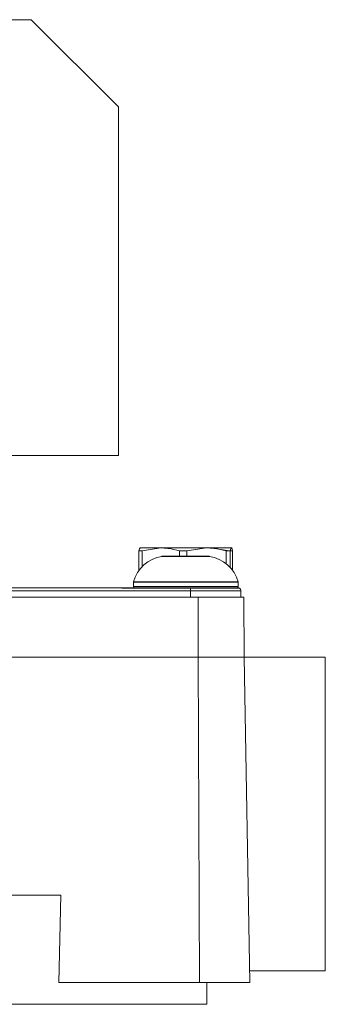
# Model space of a CAD drawing. Units: inches. Extents: x -2937 to 8, y 1249 to 1452.
# Drawn here: x -1150 to -1148, y 1423 to 1430 of the extents above; entities that cross this region are included whole.
import ezdxf

# ---------------------------------------------------------------- set-up
doc = ezdxf.new("R2010")
doc.units = ezdxf.units.IN
doc.header["$MEASUREMENT"] = 0
doc.layers.add('1', color=7, linetype='Continuous', lineweight=18)

msp = doc.modelspace()

# ---------------------------------------------------------------- linework, layer by layer
at = {"layer": '1', "color": 7, "linetype": 'Continuous'}
for p, q in [((-1154.8107994, 1430.256202), (-1150.0107994, 1430.256202)), ((-1150.0107994, 1430.256202), (-1149.4107994, 1429.656202)), ((-1149.4107994, 1429.656202), (-1149.4107994, 1427.256202)), ((-1149.4107994, 1427.256202), (-1151.6832178, 1427.256202)), ((-1149.2612984, 1426.6217926), (-1149.2622223, 1426.6215257)), ((-1149.2612984, 1426.6217926), (-1149.118811, 1426.6217926)), ((-1149.2466792, 1426.6015626), (-1149.118811, 1426.6217926)), ((-1149.118811, 1426.6217926), (-1148.8043119, 1426.6217926)), ((-1148.9404412, 1426.6015626), (-1148.8043119, 1426.6217926)), ((-1148.8043119, 1426.6217926), (-1148.6323004, 1426.6217926)), ((-1148.6469196, 1426.6015626), (-1148.7747878, 1426.6217926)), ((-1149.2695595, 1426.6015626), (-1149.2466792, 1426.6015626)), ((-1149.2695595, 1426.6015626), (-1149.2695595, 1426.4654674)), ((-1149.2466792, 1426.4925684), (-1149.2466792, 1426.6015626)), ((-1148.782933, 1426.5630929), (-1149.1106658, 1426.5630929)), ((-1148.7845227, 1426.5632201), (-1149.1090761, 1426.5632201)), ((-1148.9909428, 1426.6015626), (-1148.9404412, 1426.6015626)), ((-1148.9909428, 1426.6015626), (-1148.9909428, 1426.5632201)), ((-1148.9404412, 1426.5632201), (-1148.9404412, 1426.6015626)), ((-1148.6681827, 1426.6015626), (-1148.6681827, 1426.5119142)), ((-1148.6681827, 1426.6015626), (-1148.6405614, 1426.6015626)), ((-1148.6240393, 1426.6015626), (-1148.6469196, 1426.6015626)), ((-1148.6405614, 1426.4858084), (-1148.6405614, 1426.6015626)), ((-1148.6240393, 1426.6015626), (-1148.6240393, 1426.4654674)), ((-1149.3077994, 1426.384229), (-1149.3077994, 1426.356202)), ((-1149.3003446, 1426.384229), (-1149.3077994, 1426.384229)), ((-1149.3077994, 1426.356202), (-1148.5857994, 1426.356202)), ((-1149.3074375, 1426.386895), (-1148.5861613, 1426.386895)), ((-1148.5857994, 1426.384229), (-1149.3003446, 1426.384229)), ((-1148.5857994, 1426.356202), (-1148.5857994, 1426.384229)), ((-1148.8621758, 1426.282202), (-1152.5978524, 1426.282202)), ((-1150.9089796, 1426.346202), (-1149.3867994, 1426.346202)), ((-1148.9135378, 1426.326202), (-1150.9073596, 1426.326202)), ((-1149.2977994, 1426.346202), (-1149.3867994, 1426.346202)), ((-1148.91667, 1426.344202), (-1149.3867994, 1426.344202)), ((-1149.2905511, 1426.346202), (-1149.2977994, 1426.346202)), ((-1148.5957994, 1426.346202), (-1149.2905511, 1426.346202)), ((-1148.5780816, 1426.344202), (-1148.91667, 1426.344202)), ((-1148.9135378, 1426.326202), (-1148.9135378, 1426.282202)), ((-1148.5667994, 1426.326202), (-1148.9135378, 1426.326202)), ((-1148.5467994, 1426.282202), (-1148.8621758, 1426.282202)), ((-1148.8621758, 1426.282202), (-1148.8611758, 1425.870202)), ((-1148.5867994, 1426.346202), (-1148.5957994, 1426.346202)), ((-1148.5667994, 1426.326202), (-1148.5667994, 1426.282202)), ((-1148.5467994, 1426.282202), (-1148.5457994, 1425.870202)), ((-1152.4464221, 1425.870202), (-1148.8611758, 1425.870202)), ((-1148.8611758, 1425.870202), (-1148.5457994, 1425.870202)), ((-1148.852904, 1423.630202), (-1148.8611758, 1425.870202)), ((-1148.5067001, 1423.630202), (-1148.5457994, 1425.870202)), ((-1147.9857994, 1425.870202), (-1148.5457994, 1425.870202)), ((-1147.9857994, 1425.870202), (-1147.9857994, 1423.710202)), ((-1152.4238357, 1424.230202), (-1149.8079614, 1424.230202)), ((-1149.8201806, 1423.630202), (-1149.8079614, 1424.230202)), ((-1148.5080965, 1423.710202), (-1147.9857994, 1423.710202)), ((-1149.8201806, 1423.630202), (-1148.852904, 1423.630202)), ((-1148.852904, 1423.630202), (-1148.5067001, 1423.630202)), ((-1148.8007994, 1423.480202), (-1148.8007994, 1423.630202)), ((-1150.7907994, 1423.480202), (-1148.8007994, 1423.480202))]:
    msp.add_line(p, q, dxfattribs=at)
at = {"layer": '1', "color": 7, "linetype": 'Continuous', "flags": 128}
for points in [[(-1149.2613031, 1426.6217926), (-1149.2659599, 1426.6139307), (-1149.2695595, 1426.6015626)], [(-1149.1188151, 1426.6217926), (-1149.0469546, 1426.6143205), (-1148.9909428, 1426.6015626)], [(-1148.8043185, 1426.6217926), (-1148.7278132, 1426.6143205), (-1148.6681827, 1426.6015626)], [(-1148.64057, 1426.6015626), (-1148.6359678, 1426.6160923), (-1148.6323004, 1426.6217926)], [(-1148.6323004, 1426.6217926), (-1148.6276505, 1426.6147917), (-1148.6240393, 1426.6015626)]]:
    msp.add_lwpolyline(points, dxfattribs=at)
at = {"layer": '1', "color": 7, "linetype": 'Continuous'}
for centre, radius, start, end in [((-1149.0717994, 1426.3217155), 0.2444865, 99.14720481, 164.53810999), ((-1149.1090761, 1426.5532201), 0.01, 90, 99.14720483), ((-1148.7845227, 1426.5532201), 0.01, 80.85279213, 89.99999679), ((-1148.8217994, 1426.3217155), 0.2444865, 15.46189002, 80.85279516), ((-1149.2977994, 1426.384229), 0.01, 164.53810996, 179.99999911), ((-1149.2977994, 1426.356202), 0.01, 180, 270), ((-1148.5957994, 1426.356202), 0.01, 270, 0), ((-1148.5957994, 1426.384229), 0.01, 0.00000089, 15.46189004), ((-1149.4249776, 1426.3451648), 0.0381903, 358.55549196, 1.55637482), ((-1149.1536498, 1426.336202), 0.01, 53.13010235, 90), ((-1148.9549163, 1426.3282741), 0.0414304, 357.13325315, 22.60964035), ((-1148.739949, 1426.336202), 0.01, 90, 126.86989765), ((-1148.5867994, 1426.326202), 0.02, 64.15806724, 90), ((-1148.5867994, 1426.326202), 0.02, 360, 64.15806724)]:
    msp.add_arc(centre, radius, start, end, dxfattribs=at)

doc.saveas('drawing.dxf')
